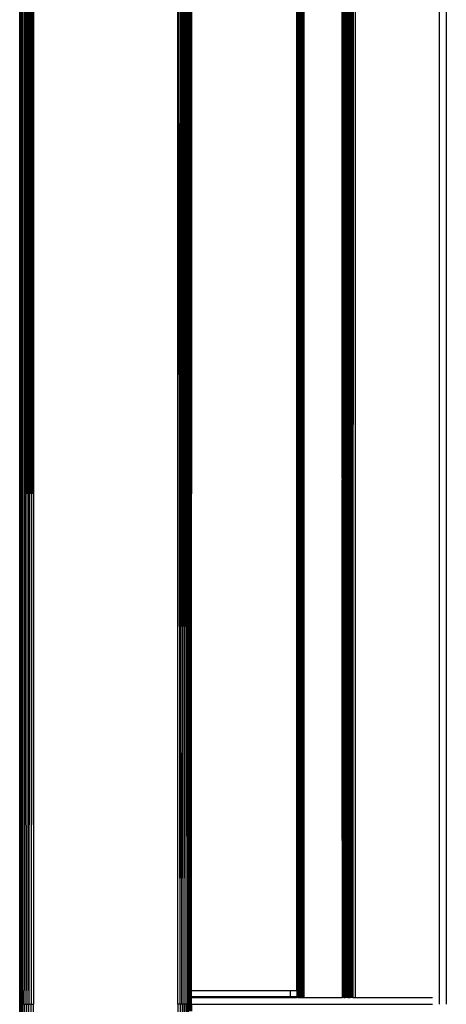
# Model space of a CAD drawing. Units: inches. Extents: x 8 to 4605, y 1 to 3252.
# Drawn here: x 689 to 813, y 2138 to 2424 of the extents above; entities that cross this region are included whole.
import ezdxf

# ---------------------------------------------------------------- set-up
doc = ezdxf.new("R2010")
doc.units = ezdxf.units.IN
doc.header["$MEASUREMENT"] = 0

msp = doc.modelspace()

# ---------------------------------------------------------------- linework, layer by layer
for p, q in [((688.79, 2634.35), (688.79, 2333.81)), ((688.79, 2333.81), (688.84, 2634.35)), ((688.89, 2142.34), (688.84, 2634.35)), ((688.89, 2634.35), (688.89, 2142.34)), ((688.95, 2634.34), (688.89, 2142.34)), ((688.95, 2634.34), (689.1, 2142.34)), ((689.1, 2142.34), (689.11, 2634.34)), ((689.35, 2634.33), (689.1, 2142.34)), ((689.35, 2634.33), (689.42, 2142.34)), ((689.42, 2634.33), (689.42, 2142.34)), ((689.42, 2142.34), (689.63, 2634.33)), ((689.82, 2142.34), (689.63, 2634.33)), ((689.82, 2142.34), (689.82, 2634.32)), ((690.31, 2142.34), (690.31, 2634.32)), ((690.79, 2634.31), (690.31, 2142.34)), ((690.79, 2634.31), (690.86, 2142.34)), ((690.86, 2142.34), (691.39, 2634.3)), ((691.47, 2142.34), (691.39, 2634.3)), ((691.95, 2634.3), (691.47, 2142.34)), ((691.95, 2634.3), (692.11, 2142.34)), ((692.62, 2634.29), (692.11, 2142.34)), ((692.62, 2634.29), (692.77, 2142.34)), ((692.77, 2634.29), (692.77, 2142.34)), ((734.6, 2138.34), (734.6, 2592.46)), ((734.6, 2592.46), (735.22, 2138.34)), ((735.35, 2591.79), (735.22, 2138.34)), ((735.83, 2591.3), (735.22, 2138.34)), ((735.83, 2591.3), (735.83, 2138.34)), ((735.83, 2138.34), (736.06, 2591.07)), ((736.15, 2590.98), (735.83, 2138.34)), ((736.4, 2590.73), (735.83, 2138.34)), ((736.4, 2590.73), (736.41, 2138.34)), ((736.82, 2590.32), (736.41, 2138.34)), ((736.94, 2590.19), (736.41, 2138.34)), ((736.94, 2590.19), (736.95, 2138.34)), ((737.45, 2589.68), (737.43, 2138.34)), ((737.82, 2589.31), (737.43, 2138.34)), ((737.83, 2138.34), (737.82, 2589.31)), ((737.94, 2589.19), (737.83, 2138.34)), ((737.39, 2587.75), (736.95, 2138.34)), ((737.43, 2587.71), (736.95, 2138.34)), ((737.43, 2587.71), (737.43, 2138.34)), ((738.14, 2587), (737.83, 2138.34)), ((738.14, 2587), (738.16, 2142.34)), ((738.29, 2586.85), (738.16, 2142.34)), ((738.33, 2586.81), (738.16, 2142.34)), ((738.39, 2586.75), (738.16, 2142.34)), ((738.39, 2586.75), (738.4, 2142.34)), ((738.54, 2586.6), (738.4, 2142.34)), ((738.54, 2586.6), (738.54, 2142.34)), ((738.6, 2586.54), (738.54, 2142.34)), ((738.6, 2142.34), (738.6, 2586.54)), ((769.18, 2212.98), (769.18, 2555.91)), ((769.23, 2555.91), (769.18, 2212.98)), ((769.23, 2555.91), (769.24, 2172.12)), ((769.51, 2399.94), (769.51, 2555.9)), ((769.7, 2555.9), (769.6, 2336.65)), ((769.7, 2555.9), (769.71, 2262.1)), ((769.85, 2555.9), (769.86, 2416.19)), ((769.96, 2195.02), (769.93, 2555.92)), ((770.01, 2555.91), (769.96, 2195.02)), ((770.23, 2555.91), (770.01, 2230.51)), ((770.23, 2379.39), (770.23, 2555.91)), ((770.53, 2555.9), (770.23, 2142.34)), ((770.84, 2415.64), (770.83, 2555.89)), ((770.89, 2374.26), (770.92, 2555.89)), ((771.18, 2142.34), (770.92, 2555.89)), ((771.18, 2555.88), (771.18, 2142.34)), ((770.53, 2142.34), (770.67, 2546.59)), ((782.29, 2290.84), (782.29, 2544.77)), ((782.34, 2290.84), (782.35, 2544.41)), ((782.44, 2290.84), (782.49, 2544.08)), ((782.54, 2543.95), (782.53, 2290.84)), ((782.53, 2290.84), (782.58, 2543.89)), ((782.66, 2290.84), (782.72, 2543.7)), ((782.91, 2543.44), (782.85, 2290.84)), ((783.02, 2543.32), (782.87, 2140.34)), ((783.02, 2543.32), (782.97, 2140.34)), ((783.25, 2290.84), (783.36, 2542.98)), ((783.25, 2290.84), (783.4, 2542.94)), ((783.4, 2542.94), (783.39, 2290.84)), ((783.4, 2542.94), (783.42, 2290.84)), ((783.43, 2542.92), (783.42, 2290.84)), ((783.73, 2290.84), (783.86, 2542.56)), ((783.98, 2542.47), (783.94, 2290.84)), ((784.37, 2542.18), (784.12, 2140.34)), ((784.17, 2140.34), (784.37, 2542.18)), ((784.61, 2542.01), (784.53, 2291.79)), ((784.69, 2541.95), (784.56, 2217.56)), ((784.75, 2300.78), (784.75, 2541.91)), ((784.75, 2140.34), (784.92, 2541.8)), ((784.92, 2541.8), (784.75, 2300.78)), ((784.92, 2541.8), (784.81, 2140.34)), ((785.15, 2140.34), (785.04, 2541.73)), ((785.11, 2140.34), (785.04, 2541.73)), ((785.08, 2140.34), (785.04, 2541.73)), ((785.04, 2140.34), (785.04, 2541.73)), ((785.12, 2541.67), (785.19, 2198.97)), ((785.21, 2244.32), (785.17, 2541.63)), ((785.49, 2541.42), (785.39, 2404.9)), ((785.49, 2541.42), (785.44, 2182.62)), ((786.09, 2541.04), (786.09, 2140.34)), ((785.37, 2530.08), (785.39, 2404.9)), ((769.24, 2172.12), (769.34, 2516.12)), ((769.35, 2142.34), (769.34, 2516.12)), ((810.51, 2138.34), (810.51, 2514.55)), ((812.51, 2514.55), (812.51, 2138.34)), ((770.23, 2379.39), (770.42, 2508.11)), ((770.53, 2142.34), (770.77, 2470.51)), ((770.84, 2415.64), (770.77, 2470.51)), ((769.88, 2462.58), (769.86, 2416.19)), ((769.46, 2432.23), (769.35, 2142.34)), ((769.46, 2432.23), (769.51, 2399.94)), ((785.31, 2428.08), (785.21, 2244.32)), ((785.34, 2334.74), (785.31, 2428.08)), ((770.53, 2419.9), (770.53, 2142.34)), ((769.76, 2228.91), (769.86, 2416.19)), ((769.86, 2416.19), (769.88, 2142.34)), ((770.85, 2142.34), (770.84, 2415.64)), ((770.89, 2374.26), (770.84, 2415.64)), ((785.39, 2404.9), (785.34, 2334.74)), ((785.39, 2404.9), (785.44, 2182.62)), ((769.51, 2142.34), (769.51, 2399.94)), ((769.51, 2399.94), (769.6, 2336.65)), ((770.01, 2230.51), (770.23, 2379.39)), ((770.23, 2142.34), (770.23, 2379.39)), ((770.85, 2142.34), (770.89, 2374.26)), ((771.18, 2142.34), (770.89, 2374.26)), ((769.6, 2336.65), (769.51, 2142.34)), ((769.6, 2336.65), (769.71, 2262.1)), ((688.78, 2138.34), (688.79, 2333.81)), ((785.34, 2334.74), (785.22, 2171.02)), ((785.4, 2140.34), (785.34, 2334.74)), ((784.75, 2300.78), (784.64, 2140.34)), ((784.75, 2140.34), (784.75, 2300.78)), ((784.53, 2291.79), (784.49, 2140.34)), ((784.56, 2217.56), (784.53, 2291.79)), ((782.29, 2290.84), (782.29, 2290.81)), ((782.29, 2290.84), (782.34, 2290.84)), ((782.29, 2290.81), (782.29, 2290.69)), ((782.29, 2290.81), (782.34, 2290.81)), ((782.29, 2290.69), (782.29, 2290.51)), ((782.29, 2290.69), (782.34, 2290.69)), ((782.29, 2290.26), (782.29, 2290.51)), ((782.29, 2290.51), (782.34, 2290.51)), ((782.29, 2289.95), (782.29, 2290.26)), ((782.29, 2290.26), (782.34, 2290.26)), ((782.29, 2289.59), (782.29, 2289.95)), ((782.29, 2289.95), (782.34, 2289.95)), ((782.29, 2289.2), (782.29, 2289.59)), ((782.29, 2289.59), (782.34, 2289.59)), ((782.29, 2288.78), (782.29, 2289.2)), ((782.29, 2289.2), (782.34, 2289.2)), ((782.29, 2288.34), (782.29, 2288.78)), ((782.29, 2288.78), (782.34, 2288.78)), ((782.29, 2287.91), (782.29, 2288.34)), ((782.34, 2288.34), (782.29, 2288.34)), ((782.34, 2290.84), (782.44, 2290.84)), ((782.34, 2290.84), (782.34, 2290.81)), ((782.34, 2290.81), (782.44, 2290.81)), ((782.34, 2290.81), (782.34, 2290.69)), ((782.34, 2290.69), (782.44, 2290.69)), ((782.34, 2290.69), (782.34, 2290.51)), ((782.34, 2290.51), (782.44, 2290.51)), ((782.34, 2290.51), (782.34, 2290.26)), ((782.34, 2290.26), (782.44, 2290.26)), ((782.34, 2290.26), (782.34, 2289.95)), ((782.34, 2289.95), (782.44, 2289.95)), ((782.34, 2289.95), (782.34, 2289.59)), ((782.34, 2289.59), (782.44, 2289.59)), ((782.34, 2289.59), (782.34, 2289.2)), ((782.34, 2289.2), (782.44, 2289.2)), ((782.34, 2289.2), (782.34, 2288.78)), ((782.34, 2288.78), (782.44, 2288.78)), ((782.34, 2288.78), (782.34, 2288.34)), ((782.44, 2288.34), (782.34, 2288.34)), ((782.34, 2288.34), (782.34, 2287.91)), ((782.44, 2290.84), (782.53, 2290.84)), ((782.44, 2290.81), (782.44, 2290.84)), ((782.44, 2290.81), (782.53, 2290.81)), ((782.44, 2290.69), (782.44, 2290.81)), ((782.44, 2290.69), (782.53, 2290.69)), ((782.44, 2290.51), (782.44, 2290.69)), ((782.44, 2290.51), (782.53, 2290.51)), ((782.44, 2290.26), (782.44, 2290.51)), ((782.44, 2290.26), (782.53, 2290.26)), ((782.44, 2289.95), (782.44, 2290.26)), ((782.44, 2289.95), (782.53, 2289.95)), ((782.44, 2289.59), (782.44, 2289.95)), ((782.44, 2289.59), (782.53, 2289.59)), ((782.44, 2289.2), (782.44, 2289.59)), ((782.44, 2289.2), (782.53, 2289.2)), ((782.44, 2288.78), (782.44, 2289.2)), ((782.44, 2288.78), (782.53, 2288.78)), ((782.44, 2288.34), (782.44, 2288.78)), ((782.53, 2288.34), (782.44, 2288.34)), ((782.44, 2287.91), (782.44, 2288.34)), ((782.53, 2290.84), (782.66, 2290.84)), ((782.53, 2290.84), (782.53, 2290.81)), ((782.53, 2290.81), (782.66, 2290.81)), ((782.53, 2290.81), (782.53, 2290.69)), ((782.53, 2290.69), (782.66, 2290.69)), ((782.53, 2290.69), (782.53, 2290.51)), ((782.53, 2290.51), (782.66, 2290.51)), ((782.53, 2290.51), (782.53, 2290.26)), ((782.53, 2290.26), (782.66, 2290.26)), ((782.53, 2290.26), (782.53, 2289.95)), ((782.53, 2289.95), (782.66, 2289.95)), ((782.53, 2289.95), (782.53, 2289.59)), ((782.53, 2289.59), (782.66, 2289.59)), ((782.53, 2289.59), (782.53, 2289.2)), ((782.53, 2289.2), (782.66, 2289.2)), ((782.53, 2289.2), (782.53, 2288.78)), ((782.53, 2288.78), (782.66, 2288.78)), ((782.53, 2288.78), (782.53, 2288.34)), ((782.66, 2288.34), (782.53, 2288.34)), ((782.53, 2288.34), (782.53, 2287.91)), ((782.66, 2290.84), (782.85, 2290.84)), ((782.66, 2290.81), (782.66, 2290.84)), ((782.66, 2290.81), (782.85, 2290.81)), ((782.66, 2290.69), (782.66, 2290.81)), ((782.66, 2290.69), (782.85, 2290.69)), ((782.66, 2290.51), (782.66, 2290.69)), ((782.66, 2290.51), (782.85, 2290.51)), ((782.66, 2290.26), (782.66, 2290.51)), ((782.66, 2290.26), (782.85, 2290.26)), ((782.66, 2289.95), (782.66, 2290.26)), ((782.66, 2289.95), (782.85, 2289.95)), ((782.66, 2289.59), (782.66, 2289.95)), ((782.66, 2289.59), (782.85, 2289.59)), ((782.66, 2289.2), (782.66, 2289.59)), ((782.66, 2289.2), (782.85, 2289.2)), ((782.66, 2288.78), (782.66, 2289.2)), ((782.66, 2288.78), (782.85, 2288.78)), ((782.66, 2288.34), (782.66, 2288.78)), ((782.85, 2288.34), (782.66, 2288.34)), ((782.66, 2287.91), (782.66, 2288.34)), ((782.85, 2290.84), (782.85, 2290.81)), ((782.85, 2290.81), (782.85, 2290.69)), ((782.85, 2290.69), (782.85, 2290.51)), ((782.85, 2290.51), (782.85, 2290.26)), ((782.85, 2290.26), (782.85, 2289.95)), ((782.85, 2289.95), (782.85, 2289.59)), ((782.85, 2289.59), (782.85, 2289.2)), ((782.85, 2289.2), (782.85, 2288.78)), ((782.85, 2288.78), (782.85, 2288.34)), ((782.85, 2288.34), (782.85, 2287.91)), ((783.25, 2290.84), (783.39, 2290.84)), ((783.25, 2290.81), (783.25, 2290.84)), ((783.25, 2290.81), (783.39, 2290.81)), ((783.25, 2290.69), (783.25, 2290.81)), ((783.25, 2290.69), (783.39, 2290.69)), ((783.25, 2290.51), (783.25, 2290.69)), ((783.25, 2290.51), (783.39, 2290.51)), ((783.25, 2290.26), (783.25, 2290.51)), ((783.25, 2290.26), (783.39, 2290.26)), ((783.25, 2289.95), (783.25, 2290.26)), ((783.25, 2289.95), (783.39, 2289.95)), ((783.25, 2289.59), (783.25, 2289.95)), ((783.25, 2289.59), (783.39, 2289.59)), ((783.25, 2289.2), (783.25, 2289.59)), ((783.25, 2289.2), (783.39, 2289.2)), ((783.25, 2288.78), (783.25, 2289.2)), ((783.25, 2288.78), (783.39, 2288.78)), ((783.25, 2288.34), (783.25, 2288.78)), ((783.39, 2288.34), (783.25, 2288.34)), ((783.25, 2287.91), (783.25, 2288.34)), ((783.39, 2290.84), (783.42, 2290.84)), ((783.39, 2290.84), (783.39, 2290.81)), ((783.39, 2290.81), (783.42, 2290.81)), ((783.39, 2290.81), (783.39, 2290.69)), ((783.39, 2290.69), (783.42, 2290.69)), ((783.39, 2290.69), (783.39, 2290.51)), ((783.39, 2290.51), (783.42, 2290.51)), ((783.39, 2290.51), (783.39, 2290.26)), ((783.39, 2290.26), (783.42, 2290.26)), ((783.39, 2290.26), (783.39, 2289.95)), ((783.39, 2289.95), (783.42, 2289.95)), ((783.39, 2289.95), (783.39, 2289.59)), ((783.39, 2289.59), (783.42, 2289.59)), ((783.39, 2289.59), (783.39, 2289.2)), ((783.39, 2289.2), (783.42, 2289.2)), ((783.39, 2289.2), (783.39, 2288.78)), ((783.39, 2288.78), (783.42, 2288.78)), ((783.39, 2288.78), (783.39, 2288.34)), ((783.42, 2288.34), (783.39, 2288.34)), ((783.39, 2288.34), (783.39, 2287.91)), ((783.42, 2290.84), (783.73, 2290.84)), ((783.42, 2290.84), (783.42, 2290.81)), ((783.42, 2290.81), (783.73, 2290.81)), ((783.42, 2290.81), (783.42, 2290.69)), ((783.42, 2290.69), (783.73, 2290.69)), ((783.42, 2290.69), (783.42, 2290.51)), ((783.42, 2290.51), (783.73, 2290.51)), ((783.42, 2290.51), (783.42, 2290.26)), ((783.42, 2290.26), (783.73, 2290.26)), ((783.42, 2290.26), (783.42, 2289.95)), ((783.42, 2289.95), (783.73, 2289.95)), ((783.42, 2289.95), (783.42, 2289.59)), ((783.42, 2289.59), (783.72, 2289.59)), ((783.42, 2289.59), (783.42, 2289.2)), ((783.42, 2289.2), (783.72, 2289.2)), ((783.42, 2289.2), (783.42, 2288.78)), ((783.42, 2288.78), (783.72, 2288.78)), ((783.42, 2288.78), (783.42, 2288.34)), ((783.72, 2288.34), (783.42, 2288.34)), ((783.42, 2288.34), (783.42, 2287.91)), ((783.72, 2289.59), (783.73, 2289.95)), ((783.72, 2289.59), (783.94, 2289.59)), ((783.72, 2289.2), (783.72, 2289.59)), ((783.72, 2289.2), (783.94, 2289.2)), ((783.72, 2288.78), (783.72, 2289.2)), ((783.72, 2288.78), (783.94, 2288.78)), ((783.72, 2288.34), (783.72, 2288.78)), ((783.94, 2288.34), (783.72, 2288.34)), ((783.72, 2287.91), (783.72, 2288.34)), ((783.73, 2290.84), (783.94, 2290.84)), ((783.73, 2290.81), (783.73, 2290.84)), ((783.73, 2290.81), (783.94, 2290.81)), ((783.73, 2290.69), (783.73, 2290.81)), ((783.73, 2290.69), (783.94, 2290.69)), ((783.73, 2290.51), (783.73, 2290.69)), ((783.73, 2290.51), (783.94, 2290.51)), ((783.73, 2290.26), (783.73, 2290.51)), ((783.73, 2290.26), (783.94, 2290.26)), ((783.73, 2289.95), (783.73, 2290.26)), ((783.73, 2289.95), (783.94, 2289.95)), ((783.94, 2290.84), (783.94, 2290.81)), ((783.94, 2290.81), (783.94, 2290.69)), ((783.94, 2290.69), (783.94, 2290.51)), ((783.94, 2290.51), (783.94, 2290.26)), ((783.94, 2290.26), (783.94, 2289.95)), ((783.94, 2289.95), (783.94, 2289.59)), ((783.94, 2289.59), (783.94, 2289.2)), ((783.94, 2289.2), (783.94, 2288.78)), ((783.94, 2288.78), (783.94, 2288.34)), ((783.94, 2288.34), (783.94, 2287.91)), ((782.29, 2287.49), (782.29, 2287.91)), ((782.29, 2287.91), (782.34, 2287.91)), ((782.29, 2287.09), (782.29, 2287.49)), ((782.29, 2287.49), (782.34, 2287.49)), ((782.29, 2286.74), (782.29, 2287.09)), ((782.29, 2287.09), (782.34, 2287.09)), ((782.29, 2286.43), (782.29, 2286.74)), ((782.29, 2286.74), (782.34, 2286.74)), ((782.29, 2286.43), (782.34, 2286.43)), ((782.29, 2286.18), (782.29, 2286.43)), ((782.29, 2286.18), (782.34, 2286.18)), ((782.29, 2286), (782.29, 2286.18)), ((782.29, 2286), (782.29, 2285.88)), ((782.29, 2286), (782.34, 2286)), ((782.29, 2285.84), (782.29, 2285.88)), ((782.29, 2285.88), (782.34, 2285.88)), ((782.29, 2285.84), (782.34, 2285.84)), ((782.29, 2190.84), (782.29, 2285.84)), ((782.34, 2287.91), (782.44, 2287.91)), ((782.34, 2287.91), (782.34, 2287.49)), ((782.34, 2287.49), (782.44, 2287.49)), ((782.34, 2287.49), (782.34, 2287.09)), ((782.34, 2287.09), (782.44, 2287.09)), ((782.34, 2287.09), (782.34, 2286.74)), ((782.34, 2286.74), (782.44, 2286.74)), ((782.34, 2286.74), (782.34, 2286.43)), ((782.34, 2286.43), (782.44, 2286.43)), ((782.34, 2286.43), (782.34, 2286.18)), ((782.34, 2286.18), (782.44, 2286.18)), ((782.34, 2286.18), (782.34, 2286)), ((782.34, 2286), (782.44, 2286)), ((782.34, 2286), (782.34, 2285.88)), ((782.34, 2285.88), (782.44, 2285.88)), ((782.34, 2285.88), (782.34, 2285.84)), ((782.34, 2285.84), (782.44, 2285.84)), ((782.34, 2285.84), (782.34, 2190.84)), ((782.43, 2190.84), (782.44, 2285.84)), ((782.44, 2287.91), (782.53, 2287.91)), ((782.44, 2287.49), (782.44, 2287.91)), ((782.44, 2287.49), (782.53, 2287.49)), ((782.44, 2287.09), (782.44, 2287.49)), ((782.44, 2287.09), (782.53, 2287.09)), ((782.44, 2286.74), (782.44, 2287.09)), ((782.44, 2286.74), (782.53, 2286.74)), ((782.44, 2286.43), (782.44, 2286.74)), ((782.44, 2286.43), (782.53, 2286.43)), ((782.44, 2286.18), (782.44, 2286.43)), ((782.44, 2286.18), (782.53, 2286.18)), ((782.44, 2286), (782.44, 2286.18)), ((782.44, 2286), (782.53, 2286)), ((782.44, 2285.88), (782.44, 2286)), ((782.44, 2285.88), (782.53, 2285.88)), ((782.44, 2285.84), (782.44, 2285.88)), ((782.44, 2285.84), (782.53, 2285.84)), ((782.53, 2285.84), (782.52, 2190.84)), ((782.53, 2287.91), (782.66, 2287.91)), ((782.53, 2287.91), (782.53, 2287.49)), ((782.53, 2287.49), (782.66, 2287.49)), ((782.53, 2287.49), (782.53, 2287.09)), ((782.53, 2287.09), (782.66, 2287.09)), ((782.53, 2287.09), (782.53, 2286.74)), ((782.53, 2286.74), (782.66, 2286.74)), ((782.53, 2286.74), (782.53, 2286.43)), ((782.53, 2286.43), (782.66, 2286.43)), ((782.53, 2286.43), (782.53, 2286.18)), ((782.53, 2286.18), (782.66, 2286.18)), ((782.53, 2286.18), (782.53, 2286)), ((782.53, 2286), (782.66, 2286)), ((782.53, 2286), (782.53, 2285.88)), ((782.53, 2285.88), (782.66, 2285.88)), ((782.53, 2285.88), (782.53, 2285.84)), ((782.53, 2285.84), (782.66, 2285.84)), ((782.64, 2190.84), (782.66, 2285.84)), ((782.66, 2287.91), (782.85, 2287.91)), ((782.66, 2287.49), (782.66, 2287.91)), ((782.66, 2287.49), (782.85, 2287.49)), ((782.66, 2287.09), (782.66, 2287.49)), ((782.66, 2287.09), (782.85, 2287.09)), ((782.66, 2286.74), (782.66, 2287.09)), ((782.66, 2286.74), (782.85, 2286.74)), ((782.66, 2286.43), (782.66, 2286.74)), ((782.66, 2286.43), (782.85, 2286.43)), ((782.66, 2286.18), (782.66, 2286.43)), ((782.66, 2286.18), (782.85, 2286.18)), ((782.66, 2286), (782.66, 2286.18)), ((782.66, 2286), (782.85, 2286)), ((782.66, 2285.88), (782.66, 2286)), ((782.66, 2285.88), (782.85, 2285.88)), ((782.66, 2285.84), (782.66, 2285.88)), ((782.66, 2285.84), (782.85, 2285.84)), ((782.85, 2285.84), (782.83, 2190.84)), ((782.85, 2287.91), (782.85, 2287.49)), ((782.85, 2287.49), (782.85, 2287.09)), ((782.85, 2287.09), (782.85, 2286.74)), ((782.85, 2286.74), (782.85, 2286.43)), ((782.85, 2286.43), (782.85, 2286.18)), ((782.85, 2286.18), (782.85, 2286)), ((782.85, 2286), (782.85, 2285.88)), ((782.85, 2285.88), (782.85, 2285.84)), ((783.21, 2190.84), (783.25, 2285.84)), ((783.25, 2287.91), (783.39, 2287.91)), ((783.25, 2287.49), (783.25, 2287.91)), ((783.25, 2287.49), (783.39, 2287.49)), ((783.25, 2287.09), (783.25, 2287.49)), ((783.25, 2287.09), (783.39, 2287.09)), ((783.25, 2286.74), (783.25, 2287.09)), ((783.25, 2286.74), (783.39, 2286.74)), ((783.25, 2286.43), (783.25, 2286.74)), ((783.25, 2286.43), (783.39, 2286.43)), ((783.25, 2286.18), (783.25, 2286.43)), ((783.25, 2286.18), (783.39, 2286.18)), ((783.25, 2286), (783.25, 2286.18)), ((783.25, 2286), (783.39, 2286)), ((783.25, 2285.88), (783.25, 2286)), ((783.25, 2285.88), (783.39, 2285.88)), ((783.25, 2285.84), (783.25, 2285.88)), ((783.25, 2285.84), (783.39, 2285.84)), ((783.39, 2285.84), (783.38, 2190.84)), ((783.39, 2287.91), (783.42, 2287.91)), ((783.39, 2287.91), (783.39, 2287.49)), ((783.39, 2287.49), (783.42, 2287.49)), ((783.39, 2287.49), (783.39, 2287.09)), ((783.39, 2287.09), (783.42, 2287.09)), ((783.39, 2287.09), (783.39, 2286.74)), ((783.39, 2286.74), (783.42, 2286.74)), ((783.39, 2286.74), (783.39, 2286.43)), ((783.39, 2286.43), (783.42, 2286.43)), ((783.39, 2286.43), (783.39, 2286.18)), ((783.39, 2286.18), (783.42, 2286.18)), ((783.39, 2286.18), (783.39, 2286)), ((783.39, 2286), (783.42, 2286)), ((783.39, 2286), (783.39, 2285.88)), ((783.39, 2285.88), (783.42, 2285.88)), ((783.39, 2285.88), (783.39, 2285.84)), ((783.39, 2285.84), (783.42, 2285.84)), ((783.42, 2287.91), (783.72, 2287.91)), ((783.42, 2287.91), (783.42, 2287.49)), ((783.42, 2287.49), (783.72, 2287.49)), ((783.42, 2287.49), (783.42, 2287.09)), ((783.42, 2287.09), (783.72, 2287.09)), ((783.42, 2287.09), (783.42, 2286.74)), ((783.42, 2286.74), (783.72, 2286.74)), ((783.42, 2286.74), (783.42, 2286.43)), ((783.42, 2286.43), (783.72, 2286.43)), ((783.42, 2286.43), (783.42, 2286.18)), ((783.42, 2286.18), (783.72, 2286.18)), ((783.42, 2286.18), (783.42, 2286)), ((783.42, 2286), (783.72, 2286)), ((783.42, 2286), (783.42, 2285.88)), ((783.42, 2285.88), (783.72, 2285.88)), ((783.42, 2285.88), (783.42, 2285.84)), ((783.42, 2285.84), (783.72, 2285.84)), ((783.42, 2285.84), (783.42, 2190.84)), ((783.67, 2190.84), (783.72, 2285.84)), ((783.72, 2287.91), (783.94, 2287.91)), ((783.72, 2287.49), (783.72, 2287.91)), ((783.72, 2287.49), (783.94, 2287.49)), ((783.72, 2287.09), (783.72, 2287.49)), ((783.72, 2287.09), (783.94, 2287.09)), ((783.72, 2286.74), (783.72, 2287.09)), ((783.72, 2286.74), (783.94, 2286.74)), ((783.72, 2286.43), (783.72, 2286.74)), ((783.72, 2286.43), (783.94, 2286.43)), ((783.72, 2286.18), (783.72, 2286.43)), ((783.72, 2286.18), (783.94, 2286.18)), ((783.72, 2286), (783.72, 2286.18)), ((783.72, 2286), (783.94, 2286)), ((783.72, 2285.88), (783.72, 2286)), ((783.72, 2285.88), (783.94, 2285.88)), ((783.72, 2285.84), (783.72, 2285.88)), ((783.72, 2285.84), (783.94, 2285.84)), ((783.94, 2285.84), (783.93, 2190.84)), ((783.94, 2287.91), (783.94, 2287.49)), ((783.94, 2287.49), (783.94, 2287.09)), ((783.94, 2287.09), (783.94, 2286.74)), ((783.94, 2286.74), (783.94, 2286.43)), ((783.94, 2286.43), (783.94, 2286.18)), ((783.94, 2286.18), (783.94, 2286)), ((783.94, 2286), (783.94, 2285.88)), ((783.94, 2285.88), (783.94, 2285.84)), ((769.71, 2262.1), (769.71, 2142.34)), ((769.71, 2262.1), (769.76, 2228.91)), ((785.21, 2244.32), (785.19, 2198.97)), ((785.22, 2171.02), (785.21, 2244.32)), ((769.71, 2142.34), (769.76, 2228.91)), ((769.76, 2228.91), (769.88, 2142.34)), ((770.01, 2230.51), (769.95, 2142.34)), ((769.96, 2195.02), (770.01, 2230.51)), ((784.56, 2203.99), (784.56, 2217.56)), ((769.19, 2208.32), (769.18, 2212.98)), ((769.18, 2142.34), (769.19, 2208.32)), ((769.24, 2172.12), (769.19, 2208.32)), ((784.56, 2203.99), (784.53, 2140.34)), ((784.58, 2140.34), (784.56, 2203.99)), ((785.19, 2198.97), (785.15, 2140.34)), ((785.19, 2198.97), (785.2, 2140.34)), ((769.95, 2188.7), (769.96, 2195.02)), ((769.88, 2142.34), (769.95, 2188.7)), ((769.95, 2142.34), (769.95, 2188.7)), ((782.29, 2190.81), (782.29, 2190.84)), ((782.29, 2190.84), (782.34, 2190.84)), ((782.29, 2190.69), (782.29, 2190.81)), ((782.29, 2190.81), (782.34, 2190.81)), ((782.29, 2190.69), (782.34, 2190.69)), ((782.29, 2190.51), (782.29, 2190.69)), ((782.29, 2190.26), (782.29, 2190.51)), ((782.29, 2190.51), (782.34, 2190.51)), ((782.29, 2189.95), (782.29, 2190.26)), ((782.29, 2190.26), (782.34, 2190.26)), ((782.29, 2189.59), (782.29, 2189.95)), ((782.29, 2189.95), (782.34, 2189.95)), ((782.29, 2189.2), (782.29, 2189.59)), ((782.29, 2189.59), (782.34, 2189.59)), ((782.29, 2188.78), (782.29, 2189.2)), ((782.29, 2189.2), (782.34, 2189.2)), ((782.29, 2188.78), (782.34, 2188.78)), ((782.29, 2188.34), (782.29, 2188.78)), ((782.34, 2188.34), (782.29, 2188.34)), ((782.29, 2187.91), (782.29, 2188.34)), ((782.34, 2190.84), (782.43, 2190.84)), ((782.34, 2190.84), (782.34, 2190.81)), ((782.34, 2190.81), (782.43, 2190.81)), ((782.34, 2190.81), (782.34, 2190.69)), ((782.34, 2190.69), (782.43, 2190.69)), ((782.34, 2190.69), (782.34, 2190.51)), ((782.34, 2190.51), (782.43, 2190.51)), ((782.34, 2190.51), (782.34, 2190.26)), ((782.34, 2190.26), (782.43, 2190.26)), ((782.34, 2190.26), (782.34, 2189.95)), ((782.34, 2189.95), (782.43, 2189.95)), ((782.34, 2189.95), (782.34, 2189.59)), ((782.34, 2189.59), (782.43, 2189.59)), ((782.34, 2189.59), (782.34, 2189.2)), ((782.34, 2189.2), (782.43, 2189.2)), ((782.34, 2189.2), (782.34, 2188.78)), ((782.34, 2188.78), (782.43, 2188.78)), ((782.34, 2188.78), (782.34, 2188.34)), ((782.43, 2188.34), (782.34, 2188.34)), ((782.34, 2188.34), (782.34, 2187.91)), ((782.43, 2190.84), (782.52, 2190.84)), ((782.43, 2190.81), (782.43, 2190.84)), ((782.43, 2190.81), (782.52, 2190.81)), ((782.43, 2190.69), (782.43, 2190.81)), ((782.43, 2190.69), (782.52, 2190.69)), ((782.43, 2190.51), (782.43, 2190.69)), ((782.43, 2190.51), (782.52, 2190.51)), ((782.43, 2190.26), (782.43, 2190.51)), ((782.43, 2190.26), (782.52, 2190.26)), ((782.43, 2189.95), (782.43, 2190.26)), ((782.43, 2189.95), (782.52, 2189.95)), ((782.43, 2189.59), (782.43, 2189.95)), ((782.43, 2189.59), (782.52, 2189.59)), ((782.43, 2189.2), (782.43, 2189.59)), ((782.43, 2189.2), (782.52, 2189.2)), ((782.43, 2188.78), (782.43, 2189.2)), ((782.43, 2188.78), (782.52, 2188.78)), ((782.43, 2188.34), (782.43, 2188.78)), ((782.52, 2188.34), (782.43, 2188.34)), ((782.43, 2187.91), (782.43, 2188.34)), ((782.52, 2190.84), (782.64, 2190.84)), ((782.52, 2190.84), (782.52, 2190.81)), ((782.52, 2190.81), (782.64, 2190.81)), ((782.52, 2190.81), (782.52, 2190.69)), ((782.52, 2190.69), (782.64, 2190.69)), ((782.52, 2190.69), (782.52, 2190.51)), ((782.52, 2190.51), (782.64, 2190.51)), ((782.52, 2190.51), (782.52, 2190.26)), ((782.52, 2190.26), (782.64, 2190.26)), ((782.52, 2190.26), (782.52, 2189.95)), ((782.52, 2189.95), (782.64, 2189.95)), ((782.52, 2189.95), (782.52, 2189.59)), ((782.52, 2189.59), (782.64, 2189.59)), ((782.52, 2189.59), (782.52, 2189.2)), ((782.52, 2189.2), (782.64, 2189.2)), ((782.52, 2189.2), (782.52, 2188.78)), ((782.52, 2188.78), (782.64, 2188.78)), ((782.52, 2188.78), (782.52, 2188.34)), ((782.64, 2188.34), (782.52, 2188.34)), ((782.52, 2188.34), (782.52, 2187.91)), ((782.64, 2190.84), (782.83, 2190.84)), ((782.64, 2190.81), (782.64, 2190.84)), ((782.64, 2190.81), (782.83, 2190.81)), ((782.64, 2190.69), (782.64, 2190.81)), ((782.64, 2190.69), (782.83, 2190.69)), ((782.64, 2190.51), (782.64, 2190.69)), ((782.64, 2190.51), (782.83, 2190.51)), ((782.64, 2190.26), (782.64, 2190.51)), ((782.64, 2190.26), (782.83, 2190.26)), ((782.64, 2189.95), (782.64, 2190.26)), ((782.64, 2189.95), (782.83, 2189.95)), ((782.64, 2189.59), (782.64, 2189.95)), ((782.64, 2189.59), (782.83, 2189.59)), ((782.64, 2189.2), (782.64, 2189.59)), ((782.64, 2189.2), (782.83, 2189.2)), ((782.64, 2188.78), (782.64, 2189.2)), ((782.64, 2188.78), (782.83, 2188.78)), ((782.64, 2188.34), (782.64, 2188.78)), ((782.83, 2188.34), (782.64, 2188.34)), ((782.64, 2187.91), (782.64, 2188.34)), ((782.83, 2190.84), (782.83, 2190.81)), ((782.83, 2190.81), (782.83, 2190.69)), ((782.83, 2190.69), (782.83, 2190.51)), ((782.83, 2190.51), (782.83, 2190.26)), ((782.83, 2190.26), (782.83, 2189.95)), ((782.83, 2189.95), (782.83, 2189.59)), ((782.83, 2189.59), (782.83, 2189.2)), ((782.83, 2189.2), (782.83, 2188.78)), ((782.83, 2188.78), (782.83, 2188.34)), ((782.83, 2188.34), (782.83, 2187.91)), ((783.21, 2190.84), (783.38, 2190.84)), ((783.21, 2190.81), (783.21, 2190.84)), ((783.21, 2190.81), (783.38, 2190.81)), ((783.21, 2190.69), (783.21, 2190.81)), ((783.21, 2190.69), (783.38, 2190.69)), ((783.21, 2190.51), (783.21, 2190.69)), ((783.21, 2190.51), (783.38, 2190.51)), ((783.21, 2190.26), (783.21, 2190.51)), ((783.21, 2190.26), (783.38, 2190.26)), ((783.21, 2189.95), (783.21, 2190.26)), ((783.21, 2189.95), (783.38, 2189.95)), ((783.21, 2189.59), (783.21, 2189.95)), ((783.21, 2189.59), (783.38, 2189.59)), ((783.21, 2189.2), (783.21, 2189.59)), ((783.21, 2189.2), (783.38, 2189.2)), ((783.21, 2188.78), (783.21, 2189.2)), ((783.21, 2188.78), (783.38, 2188.78)), ((783.21, 2188.34), (783.21, 2188.78)), ((783.38, 2188.34), (783.21, 2188.34)), ((783.21, 2187.91), (783.21, 2188.34)), ((783.38, 2190.84), (783.42, 2190.84)), ((783.38, 2190.84), (783.38, 2190.81)), ((783.38, 2190.81), (783.42, 2190.81)), ((783.38, 2190.81), (783.38, 2190.69)), ((783.38, 2190.69), (783.42, 2190.69)), ((783.38, 2190.69), (783.38, 2190.51)), ((783.38, 2190.51), (783.42, 2190.51)), ((783.38, 2190.51), (783.38, 2190.26)), ((783.38, 2190.26), (783.42, 2190.26)), ((783.38, 2190.26), (783.38, 2189.95)), ((783.38, 2189.95), (783.42, 2189.95)), ((783.38, 2189.95), (783.38, 2189.59)), ((783.38, 2189.59), (783.42, 2189.59)), ((783.38, 2189.59), (783.38, 2189.2)), ((783.38, 2189.2), (783.42, 2189.2)), ((783.38, 2189.2), (783.38, 2188.78)), ((783.38, 2188.78), (783.42, 2188.78)), ((783.38, 2188.78), (783.38, 2188.34)), ((783.42, 2188.34), (783.38, 2188.34)), ((783.38, 2188.34), (783.38, 2187.91)), ((783.42, 2190.84), (783.67, 2190.84)), ((783.42, 2190.84), (783.42, 2190.81)), ((783.42, 2190.81), (783.67, 2190.81)), ((783.42, 2190.81), (783.42, 2190.69)), ((783.42, 2190.69), (783.67, 2190.69)), ((783.42, 2190.69), (783.42, 2190.51)), ((783.42, 2190.51), (783.67, 2190.51)), ((783.42, 2190.51), (783.42, 2190.26)), ((783.42, 2190.26), (783.67, 2190.26)), ((783.42, 2190.26), (783.42, 2189.95)), ((783.42, 2189.95), (783.67, 2189.95)), ((783.42, 2189.95), (783.42, 2189.59)), ((783.42, 2189.59), (783.67, 2189.59)), ((783.42, 2189.59), (783.42, 2189.2)), ((783.42, 2189.2), (783.67, 2189.2)), ((783.42, 2189.2), (783.42, 2188.78)), ((783.42, 2188.78), (783.67, 2188.78)), ((783.42, 2188.78), (783.42, 2188.34)), ((783.67, 2188.34), (783.42, 2188.34)), ((783.42, 2188.34), (783.42, 2187.91)), ((783.67, 2190.84), (783.93, 2190.84)), ((783.67, 2190.81), (783.67, 2190.84)), ((783.67, 2190.81), (783.93, 2190.81)), ((783.67, 2190.69), (783.67, 2190.81)), ((783.67, 2190.69), (783.93, 2190.69)), ((783.67, 2190.51), (783.67, 2190.69)), ((783.67, 2190.51), (783.93, 2190.51)), ((783.67, 2190.26), (783.67, 2190.51)), ((783.67, 2190.26), (783.93, 2190.26)), ((783.67, 2189.95), (783.67, 2190.26)), ((783.67, 2189.95), (783.93, 2189.95)), ((783.67, 2189.59), (783.67, 2189.95)), ((783.67, 2189.59), (783.93, 2189.59)), ((783.67, 2189.2), (783.67, 2189.59)), ((783.67, 2189.2), (783.92, 2189.2)), ((783.67, 2188.78), (783.67, 2189.2)), ((783.67, 2188.78), (783.92, 2188.78)), ((783.67, 2188.34), (783.67, 2188.78)), ((783.92, 2188.34), (783.67, 2188.34)), ((783.67, 2187.91), (783.67, 2188.34)), ((783.93, 2190.84), (783.93, 2190.81)), ((783.93, 2190.81), (783.93, 2190.69)), ((783.93, 2190.69), (783.93, 2190.51)), ((783.93, 2190.51), (783.93, 2190.26)), ((783.93, 2190.26), (783.93, 2189.95)), ((783.93, 2189.95), (783.93, 2189.59)), ((783.93, 2189.59), (783.92, 2189.2)), ((783.92, 2189.2), (783.92, 2188.78)), ((783.92, 2188.78), (783.92, 2188.34)), ((783.92, 2188.34), (783.92, 2187.91)), ((782.29, 2187.49), (782.29, 2187.91)), ((782.29, 2187.91), (782.34, 2187.91)), ((782.29, 2187.09), (782.29, 2187.49)), ((782.29, 2187.49), (782.34, 2187.49)), ((782.29, 2186.74), (782.29, 2187.09)), ((782.29, 2187.09), (782.34, 2187.09)), ((782.29, 2186.43), (782.29, 2186.74)), ((782.29, 2186.74), (782.34, 2186.74)), ((782.29, 2186.18), (782.29, 2186.43)), ((782.29, 2186.43), (782.34, 2186.43)), ((782.29, 2186.18), (782.34, 2186.18)), ((782.29, 2186.18), (782.29, 2186)), ((782.29, 2185.88), (782.29, 2186)), ((782.29, 2186), (782.34, 2186)), ((782.29, 2185.88), (782.29, 2185.84)), ((782.29, 2185.88), (782.34, 2185.88)), ((782.29, 2185.84), (782.29, 2140.34)), ((782.29, 2185.84), (782.34, 2185.84)), ((782.34, 2187.91), (782.43, 2187.91)), ((782.34, 2187.91), (782.34, 2187.49)), ((782.34, 2187.49), (782.43, 2187.49)), ((782.34, 2187.49), (782.34, 2187.09)), ((782.34, 2187.09), (782.43, 2187.09)), ((782.34, 2187.09), (782.34, 2186.74)), ((782.34, 2186.74), (782.43, 2186.74)), ((782.34, 2186.74), (782.34, 2186.43)), ((782.34, 2186.43), (782.43, 2186.43)), ((782.34, 2186.43), (782.34, 2186.18)), ((782.34, 2186.18), (782.43, 2186.18)), ((782.34, 2186.18), (782.34, 2186)), ((782.34, 2186), (782.34, 2185.88)), ((782.34, 2186), (782.43, 2186)), ((782.34, 2185.88), (782.34, 2185.84)), ((782.34, 2185.88), (782.43, 2185.88)), ((782.34, 2185.84), (782.34, 2140.34)), ((782.34, 2185.84), (782.43, 2185.84)), ((782.42, 2140.34), (782.43, 2185.84)), ((782.43, 2187.91), (782.52, 2187.91)), ((782.43, 2187.49), (782.43, 2187.91)), ((782.43, 2187.49), (782.52, 2187.49)), ((782.43, 2187.09), (782.43, 2187.49)), ((782.43, 2187.09), (782.52, 2187.09)), ((782.43, 2186.74), (782.43, 2187.09)), ((782.43, 2186.74), (782.52, 2186.74)), ((782.43, 2186.43), (782.43, 2186.74)), ((782.43, 2186.43), (782.52, 2186.43)), ((782.43, 2186.18), (782.43, 2186.43)), ((782.43, 2186.18), (782.52, 2186.18)), ((782.43, 2186), (782.43, 2186.18)), ((782.43, 2185.88), (782.43, 2186)), ((782.43, 2186), (782.52, 2186)), ((782.43, 2185.84), (782.43, 2185.88)), ((782.43, 2185.88), (782.52, 2185.88)), ((782.43, 2185.84), (782.52, 2185.84)), ((782.52, 2187.91), (782.64, 2187.91)), ((782.52, 2187.91), (782.52, 2187.49)), ((782.52, 2187.49), (782.64, 2187.49)), ((782.52, 2187.49), (782.52, 2187.09)), ((782.52, 2187.09), (782.64, 2187.09)), ((782.52, 2187.09), (782.52, 2186.74)), ((782.52, 2186.74), (782.64, 2186.74)), ((782.52, 2186.74), (782.52, 2186.43)), ((782.52, 2186.43), (782.64, 2186.43)), ((782.52, 2186.43), (782.52, 2186.18)), ((782.52, 2186.18), (782.64, 2186.18)), ((782.52, 2186.18), (782.52, 2186)), ((782.52, 2186), (782.64, 2186)), ((782.52, 2186), (782.52, 2185.88)), ((782.52, 2185.88), (782.52, 2185.84)), ((782.52, 2185.88), (782.64, 2185.88)), ((782.52, 2185.84), (782.52, 2140.34)), ((782.52, 2185.84), (782.64, 2185.84)), ((782.64, 2185.84), (782.6, 2140.34)), ((782.63, 2140.34), (782.64, 2185.84)), ((782.64, 2187.91), (782.83, 2187.91)), ((782.64, 2187.49), (782.64, 2187.91)), ((782.64, 2187.49), (782.82, 2187.49)), ((782.64, 2187.09), (782.64, 2187.49)), ((782.64, 2187.09), (782.82, 2187.09)), ((782.64, 2186.74), (782.64, 2187.09)), ((782.64, 2186.74), (782.82, 2186.74)), ((782.64, 2186.43), (782.64, 2186.74)), ((782.64, 2186.43), (782.82, 2186.43)), ((782.64, 2186.18), (782.64, 2186.43)), ((782.64, 2186.18), (782.82, 2186.18)), ((782.64, 2186), (782.64, 2186.18)), ((782.64, 2186), (782.82, 2186)), ((782.64, 2185.88), (782.64, 2186)), ((782.64, 2185.84), (782.64, 2185.88)), ((782.64, 2185.88), (782.82, 2185.88)), ((782.64, 2185.84), (782.82, 2185.84)), ((782.82, 2185.84), (782.81, 2140.34)), ((782.82, 2187.49), (782.82, 2187.09)), ((782.82, 2187.09), (782.82, 2186.74)), ((782.82, 2186.74), (782.82, 2186.43)), ((782.82, 2186.43), (782.82, 2186.18)), ((782.82, 2186.18), (782.82, 2186)), ((782.82, 2186), (782.82, 2185.88)), ((782.82, 2185.88), (782.82, 2185.84)), ((782.83, 2187.91), (782.82, 2187.49)), ((783.19, 2140.34), (783.21, 2185.84)), ((783.21, 2187.91), (783.38, 2187.91)), ((783.21, 2187.49), (783.21, 2187.91)), ((783.21, 2187.49), (783.38, 2187.49)), ((783.21, 2187.09), (783.21, 2187.49)), ((783.21, 2187.09), (783.38, 2187.09)), ((783.21, 2186.74), (783.21, 2187.09)), ((783.21, 2186.74), (783.38, 2186.74)), ((783.21, 2186.43), (783.21, 2186.74)), ((783.21, 2186.43), (783.38, 2186.43)), ((783.21, 2186.18), (783.21, 2186.43)), ((783.21, 2186.18), (783.38, 2186.18)), ((783.21, 2186), (783.21, 2186.18)), ((783.21, 2185.88), (783.21, 2186)), ((783.21, 2186), (783.38, 2186)), ((783.21, 2185.84), (783.21, 2185.88)), ((783.21, 2185.88), (783.38, 2185.88)), ((783.21, 2185.84), (783.38, 2185.84)), ((783.38, 2187.91), (783.42, 2187.91)), ((783.38, 2187.91), (783.38, 2187.49)), ((783.38, 2187.49), (783.42, 2187.49)), ((783.38, 2187.49), (783.38, 2187.09)), ((783.38, 2187.09), (783.42, 2187.09)), ((783.38, 2187.09), (783.38, 2186.74)), ((783.38, 2186.74), (783.42, 2186.74)), ((783.38, 2186.74), (783.38, 2186.43)), ((783.38, 2186.43), (783.42, 2186.43)), ((783.38, 2186.43), (783.38, 2186.18)), ((783.38, 2186.18), (783.42, 2186.18)), ((783.38, 2186.18), (783.38, 2186)), ((783.38, 2186), (783.38, 2185.88)), ((783.38, 2186), (783.42, 2186)), ((783.38, 2185.88), (783.38, 2185.84)), ((783.38, 2185.88), (783.42, 2185.88)), ((783.38, 2185.84), (783.38, 2140.34)), ((783.38, 2185.84), (783.42, 2185.84)), ((783.42, 2185.84), (783.41, 2140.34)), ((783.42, 2187.91), (783.67, 2187.91)), ((783.42, 2187.91), (783.42, 2187.49)), ((783.42, 2187.49), (783.67, 2187.49)), ((783.42, 2187.49), (783.42, 2187.09)), ((783.42, 2187.09), (783.67, 2187.09)), ((783.42, 2187.09), (783.42, 2186.74)), ((783.42, 2186.74), (783.67, 2186.74)), ((783.42, 2186.74), (783.42, 2186.43)), ((783.42, 2186.43), (783.67, 2186.43)), ((783.42, 2186.43), (783.42, 2186.18)), ((783.42, 2186.18), (783.67, 2186.18)), ((783.42, 2186.18), (783.42, 2186)), ((783.42, 2186), (783.67, 2186)), ((783.42, 2186), (783.42, 2185.88)), ((783.42, 2185.88), (783.42, 2185.84)), ((783.42, 2185.88), (783.67, 2185.88)), ((783.42, 2185.84), (783.67, 2185.84)), ((783.65, 2140.34), (783.67, 2185.84)), ((783.67, 2187.91), (783.92, 2187.91)), ((783.67, 2187.49), (783.67, 2187.91)), ((783.67, 2187.49), (783.92, 2187.49)), ((783.67, 2187.09), (783.67, 2187.49)), ((783.67, 2187.09), (783.92, 2187.09)), ((783.67, 2186.74), (783.67, 2187.09)), ((783.67, 2186.74), (783.92, 2186.74)), ((783.67, 2186.43), (783.67, 2186.74)), ((783.67, 2186.43), (783.92, 2186.43)), ((783.67, 2186.18), (783.67, 2186.43)), ((783.67, 2186.18), (783.92, 2186.18)), ((783.67, 2186), (783.67, 2186.18)), ((783.67, 2186), (783.92, 2186)), ((783.67, 2185.88), (783.67, 2186)), ((783.67, 2185.88), (783.92, 2185.88)), ((783.67, 2185.84), (783.67, 2185.88)), ((783.67, 2185.84), (783.92, 2185.84)), ((783.92, 2187.91), (783.92, 2187.49)), ((783.92, 2187.49), (783.92, 2187.09)), ((783.92, 2187.09), (783.92, 2186.74)), ((783.92, 2186.74), (783.92, 2186.43)), ((783.92, 2186.43), (783.92, 2186.18)), ((783.92, 2186.18), (783.92, 2186)), ((783.92, 2186), (783.92, 2185.88)), ((783.92, 2185.88), (783.92, 2185.84)), ((783.92, 2185.84), (783.92, 2140.34)), ((785.44, 2182.62), (785.43, 2140.34)), ((769.24, 2140.47), (769.24, 2172.12)), ((785.22, 2171.02), (785.2, 2140.34)), ((785.22, 2140.34), (785.22, 2171.02)), ((688.89, 2142.34), (688.89, 2138.34)), ((689.1, 2142.34), (689.1, 2138.34)), ((689.42, 2142.34), (689.42, 2138.34)), ((689.82, 2142.34), (689.82, 2138.34)), ((690.31, 2142.34), (690.31, 2138.34)), ((690.86, 2142.34), (690.86, 2138.34)), ((691.47, 2142.34), (691.47, 2138.34)), ((692.11, 2142.34), (692.11, 2138.34)), ((692.77, 2142.34), (692.77, 2138.34)), ((738.16, 2142.34), (738.4, 2142.34)), ((738.16, 2142.34), (738.16, 2140.47)), ((738.4, 2142.34), (738.54, 2142.34)), ((738.4, 2142.34), (738.4, 2140.47)), ((738.54, 2142.34), (738.6, 2142.34)), ((738.54, 2142.34), (738.54, 2140.47)), ((738.6, 2142.34), (767.19, 2142.34)), ((738.6, 2140.47), (738.6, 2142.34)), ((767.19, 2142.34), (767.19, 2140.47)), ((767.19, 2142.34), (769.18, 2142.34)), ((769.18, 2142.34), (769.18, 2140.47)), ((769.35, 2142.34), (769.35, 2140.47)), ((769.51, 2142.34), (769.51, 2140.47)), ((769.71, 2142.34), (769.71, 2140.47)), ((769.88, 2142.34), (769.88, 2140.47)), ((769.95, 2142.34), (769.95, 2140.47)), ((770.23, 2142.34), (770.23, 2140.47)), ((770.53, 2142.34), (770.52, 2142.23)), ((770.85, 2142.34), (770.83, 2140.38)), ((771.18, 2142.34), (771.18, 2140.34)), ((738.16, 2140.47), (738.16, 2140.41)), ((738.4, 2140.47), (738.16, 2140.47)), ((738.16, 2140.41), (738.16, 2140.38)), ((738.4, 2140.41), (738.16, 2140.41)), ((738.16, 2140.38), (738.16, 2140.34)), ((738.4, 2140.38), (738.16, 2140.38)), ((738.16, 2140.34), (738.16, 2138.34)), ((738.4, 2140.34), (738.16, 2140.34)), ((738.4, 2140.47), (738.4, 2140.41)), ((738.54, 2140.47), (738.4, 2140.47)), ((738.4, 2140.41), (738.4, 2140.38)), ((738.54, 2140.41), (738.4, 2140.41)), ((738.4, 2140.38), (738.4, 2140.34)), ((738.54, 2140.38), (738.4, 2140.38)), ((738.4, 2140.34), (738.4, 2138.34)), ((738.54, 2140.34), (738.4, 2140.34)), ((738.54, 2140.47), (738.54, 2140.41)), ((738.6, 2140.47), (738.54, 2140.47)), ((738.54, 2140.41), (738.54, 2140.38)), ((738.6, 2140.41), (738.54, 2140.41)), ((738.54, 2140.38), (738.54, 2140.34)), ((738.6, 2140.38), (738.54, 2140.38)), ((738.54, 2140.34), (738.54, 2138.34)), ((738.6, 2140.34), (738.54, 2140.34)), ((738.6, 2140.41), (738.6, 2140.47)), ((767.19, 2140.47), (738.6, 2140.47)), ((738.6, 2140.38), (738.6, 2140.41)), ((767.19, 2140.38), (738.6, 2140.41)), ((738.6, 2140.34), (738.6, 2140.38)), ((767.19, 2140.38), (738.6, 2140.38)), ((738.6, 2138.34), (738.6, 2140.34)), ((738.6, 2140.34), (767.19, 2140.34)), ((769.18, 2140.47), (767.19, 2140.47)), ((767.19, 2140.38), (767.19, 2140.34)), ((769.18, 2140.38), (767.19, 2140.38)), ((767.19, 2140.34), (769.18, 2140.34)), ((769.24, 2140.47), (769.18, 2140.47)), ((769.18, 2140.38), (769.18, 2140.34)), ((769.24, 2140.38), (769.18, 2140.38)), ((769.24, 2140.34), (769.18, 2140.34)), ((769.35, 2140.47), (769.24, 2140.47)), ((769.24, 2140.38), (769.24, 2140.34)), ((769.35, 2140.38), (769.24, 2140.38)), ((769.35, 2140.34), (769.24, 2140.34)), ((769.51, 2140.47), (769.35, 2140.47)), ((769.35, 2140.38), (769.35, 2140.34)), ((769.51, 2140.38), (769.35, 2140.38)), ((769.53, 2140.34), (769.35, 2140.34)), ((769.71, 2140.47), (769.51, 2140.47)), ((769.51, 2140.38), (769.53, 2140.34)), ((769.71, 2140.38), (769.51, 2140.38)), ((769.53, 2140.34), (769.71, 2140.34)), ((769.88, 2140.47), (769.71, 2140.47)), ((769.71, 2140.38), (769.71, 2140.34)), ((769.88, 2140.38), (769.71, 2140.38)), ((769.71, 2140.34), (769.88, 2140.34)), ((769.95, 2140.47), (769.88, 2140.47)), ((769.88, 2140.38), (769.88, 2140.34)), ((769.95, 2140.38), (769.88, 2140.38)), ((769.88, 2140.34), (769.95, 2140.34)), ((770.23, 2140.47), (769.95, 2140.47)), ((769.95, 2140.38), (769.95, 2140.34)), ((770.23, 2140.38), (769.95, 2140.38)), ((769.95, 2140.34), (770.23, 2140.34)), ((770.5, 2140.47), (770.23, 2140.47)), ((770.23, 2140.38), (770.23, 2140.34)), ((770.53, 2140.38), (770.23, 2140.38)), ((770.23, 2140.34), (770.53, 2140.34)), ((770.5, 2140.47), (770.53, 2140.46)), ((770.52, 2142.23), (770.53, 2140.46)), ((770.53, 2140.46), (770.83, 2140.38)), ((770.53, 2140.38), (770.53, 2140.34)), ((770.83, 2140.38), (770.53, 2140.38)), ((770.53, 2140.34), (770.83, 2140.38)), ((770.53, 2140.34), (770.85, 2140.34)), ((770.83, 2140.38), (771.18, 2140.34)), ((770.83, 2140.38), (770.85, 2140.34)), ((770.85, 2140.34), (771.18, 2140.34)), ((771.18, 2140.34), (782.29, 2140.34)), ((782.34, 2140.34), (782.29, 2140.34)), ((782.42, 2140.34), (782.34, 2140.34)), ((782.52, 2140.34), (782.42, 2140.34)), ((782.6, 2140.34), (782.52, 2140.34)), ((782.63, 2140.34), (782.6, 2140.34)), ((782.81, 2140.34), (782.63, 2140.34)), ((782.81, 2140.34), (782.87, 2140.34)), ((782.87, 2140.34), (782.97, 2140.34)), ((782.97, 2140.34), (783.19, 2140.34)), ((783.38, 2140.34), (783.19, 2140.34)), ((783.41, 2140.34), (783.38, 2140.34)), ((783.65, 2140.34), (783.41, 2140.34)), ((783.92, 2140.34), (783.65, 2140.34)), ((783.92, 2140.34), (784.12, 2140.34)), ((784.12, 2140.34), (784.17, 2140.34)), ((784.17, 2140.34), (784.49, 2140.34)), ((784.53, 2140.34), (784.49, 2140.34)), ((784.58, 2140.34), (784.53, 2140.34)), ((784.64, 2140.34), (784.58, 2140.34)), ((784.75, 2140.34), (784.64, 2140.34)), ((784.81, 2140.34), (784.75, 2140.34)), ((785.04, 2140.34), (784.81, 2140.34)), ((785.08, 2140.34), (785.04, 2140.34)), ((785.11, 2140.34), (785.08, 2140.34)), ((785.15, 2140.34), (785.11, 2140.34)), ((785.2, 2140.34), (785.15, 2140.34)), ((785.22, 2140.34), (785.2, 2140.34)), ((785.4, 2140.34), (785.22, 2140.34)), ((785.43, 2140.34), (785.4, 2140.34)), ((785.43, 2140.34), (786.09, 2140.34)), ((786.09, 2140.34), (808.49, 2140.34)), ((688.78, 2138.34), (688.89, 2138.34)), ((688.79, 1642.33), (688.78, 2138.34)), ((688.89, 2134.34), (688.89, 2138.34)), ((688.89, 2138.34), (689.1, 2138.34)), ((689.1, 2134.34), (689.1, 2138.34)), ((689.1, 2138.34), (689.42, 2138.34)), ((689.42, 2134.34), (689.42, 2138.34)), ((689.42, 2138.34), (689.82, 2138.34)), ((689.82, 2134.34), (689.82, 2138.34)), ((689.82, 2138.34), (690.31, 2138.34)), ((690.31, 2134.34), (690.31, 2138.34)), ((690.31, 2138.34), (690.86, 2138.34)), ((690.86, 2134.34), (690.86, 2138.34)), ((690.86, 2138.34), (691.47, 2138.34)), ((691.47, 2134.34), (691.47, 2138.34)), ((691.47, 2138.34), (692.11, 2138.34)), ((692.11, 2134.34), (692.11, 2138.34)), ((692.11, 2138.34), (692.77, 2138.34)), ((692.77, 2134.34), (692.77, 2138.34)), ((734.6, 2138.34), (734.6, 1684.23)), ((735.29, 2138.34), (734.6, 1684.23)), ((735.22, 2138.34), (734.6, 2138.34)), ((735.29, 2138.34), (735.22, 2138.34)), ((735.83, 2138.34), (735.29, 2138.34)), ((735.29, 2138.34), (735.29, 1684.91)), ((735.97, 2138.34), (735.29, 1684.91)), ((735.97, 2138.34), (735.34, 1684.91)), ((735.97, 2138.34), (735.83, 2138.34)), ((735.96, 1685.52), (736.6, 2138.34)), ((735.96, 1685.52), (735.97, 2138.34)), ((736.41, 2138.34), (735.97, 2138.34)), ((736.06, 1685.62), (736.6, 2138.34)), ((736.6, 2138.34), (736.16, 1685.71)), ((736.6, 2138.34), (736.41, 2138.34)), ((736.6, 2138.34), (736.59, 1686.15)), ((737.17, 2138.34), (736.59, 1686.15)), ((736.95, 2138.34), (736.6, 2138.34)), ((737.17, 2138.34), (736.81, 1686.38)), ((737.17, 2138.34), (736.95, 2138.34)), ((737.16, 1686.5), (737.66, 2138.34)), ((737.16, 1686.5), (737.17, 2138.34)), ((737.43, 2138.34), (737.17, 2138.34)), ((737.4, 1686.95), (737.66, 2138.34)), ((737.66, 2138.34), (737.43, 2138.34)), ((737.66, 2138.34), (737.45, 1687.01)), ((737.66, 2138.34), (737.65, 1687.21)), ((737.83, 2138.34), (737.66, 2138.34)), ((738.06, 2138.34), (737.83, 2138.34)), ((738.16, 2138.34), (738.06, 2138.34)), ((738.06, 2138.34), (738.06, 2136.34)), ((738.36, 2138.34), (738.16, 2138.34)), ((738.4, 2138.34), (738.36, 2138.34)), ((738.36, 2136.34), (738.36, 2138.34)), ((738.54, 2138.34), (738.4, 2138.34)), ((738.6, 2138.34), (738.54, 2138.34)), ((738.54, 2138.34), (738.54, 2136.34)), ((738.6, 2138.34), (738.6, 2136.34)), ((738.6, 2138.34), (808.49, 2138.34))]:
    msp.add_line(p, q)

doc.saveas('drawing.dxf')
